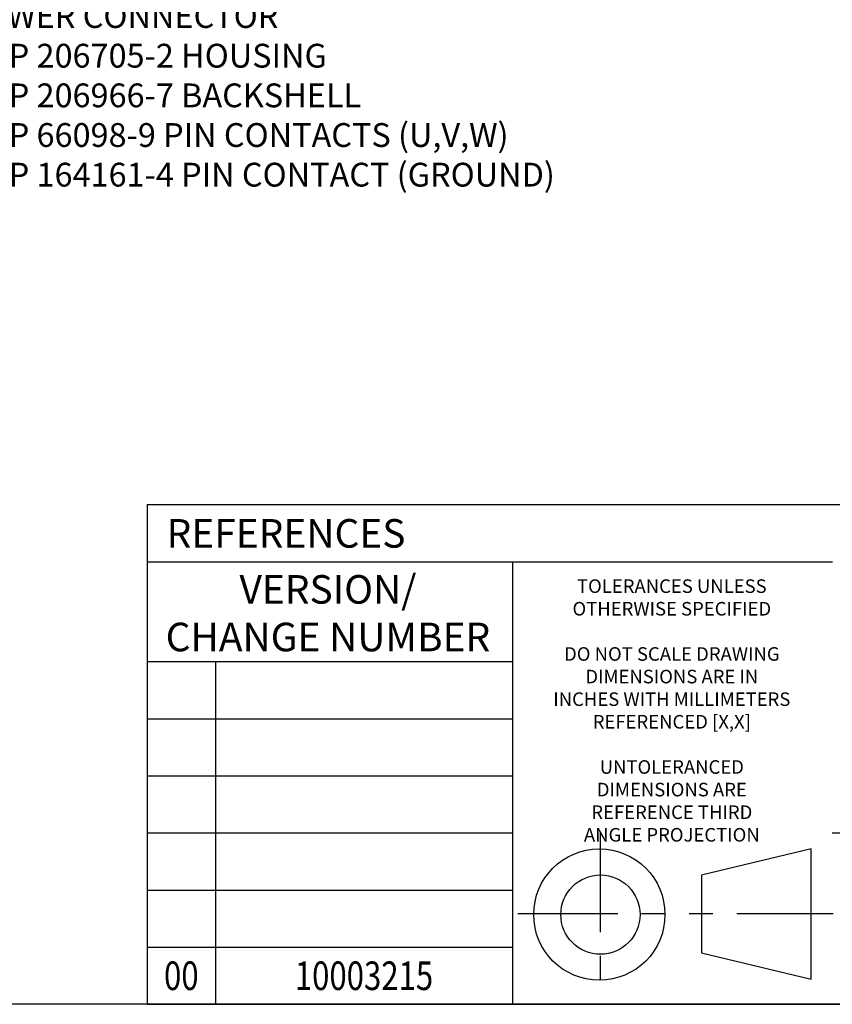
# Model space of a CAD drawing. Units: inches. Extents: x 1.2 to 15.8, y 0.3 to 10.5.
# Drawn here: x 6.7 to 10.1, y 0.5 to 4.6 of the extents above; entities that cross this region are included whole.
import ezdxf
from ezdxf.enums import TextEntityAlignment as Align

# ---------------------------------------------------------------- set-up
doc = ezdxf.new("R2010")
doc.units = ezdxf.units.IN
doc.header["$LTSCALE"] = 0.935
doc.header["$MEASUREMENT"] = 0
doc.linetypes.add('PHANTOM', pattern=[0.8, 0.45, -0.05, 0.1, -0.05, 0.1, -0.05])
doc.layers.get('0').update_dxf_attribs({"linetype": 'CONTINUOUS'})
doc.layers.add('8_ALL_NOTES_BALLOONS_SYMBOLS_GT', color=7, linetype='CONTINUOUS')
doc.layers.add('DEFAULT_3', color=7, linetype='PHANTOM')
doc.styles.get("Standard").update_dxf_attribs({"font": 'txt', "width": 0.8})
doc.styles.add('TEXTSTYLE_1', font='txt')

msp = doc.modelspace()

# ---------------------------------------------------------------- linework, layer by layer
at = {"color": 7, "linetype": 'Continuous'}
for p, q in [((7.20605, 2.59987), (7.20605, 0.50003)), ((7.20605, 2.36007), (10.08649, 2.36007)), ((8.74217, 2.35997), (8.74217, 0.50158)), ((10.08649, 1.22006), (15.75008, 1.22006)), ((9.99774, 1.15383), (9.5365, 1.04313)), ((9.99774, 0.60496), (9.99774, 1.15383)), ((9.5365, 1.04313), (9.5365, 0.71565)), ((9.5365, 0.71565), (9.99774, 0.60496))]:
    msp.add_line(p, q, dxfattribs=at)
at = {"color": 2, "linetype": 'Continuous'}
for p, q in [((7.20608, 2.60003), (15.75008, 2.60003)), ((7.20608, 2.60003), (7.20608, 0.50003)), ((7.20608, 2.36003), (10.08752, 2.36003)), ((8.74208, 2.36003), (8.74208, 0.50003)), ((7.20608, 1.94003), (8.74208, 1.94003)), ((7.49408, 1.94003), (7.49408, 0.50003)), ((7.20608, 1.70003), (8.74208, 1.70003)), ((7.20608, 1.46003), (8.74208, 1.46003)), ((7.20608, 1.22003), (8.74208, 1.22003)), ((7.20608, 0.98003), (8.74208, 0.98003)), ((7.20608, 0.74003), (8.74208, 0.74003)), ((7.20608, 0.50003), (15.75008, 0.50003))]:
    msp.add_line(p, q, dxfattribs=at)
at = {"color": 7, "linetype": 'Continuous'}
for centre, radius in [((9.10755, 0.87709), 0.27601), ((9.11216, 0.87709), 0.16662)]:
    msp.add_circle(centre, radius, dxfattribs=at)
at = {"layer": '8_ALL_NOTES_BALLOONS_SYMBOLS_GT', "color": 7, "linetype": 'Continuous'}
msp.add_line((15.75, 0.5), (1.25, 0.5), dxfattribs=at)
at = {"layer": 'DEFAULT_3', "color": 7, "linetype": 'PHANTOM'}
for p, q in [((9.11115, 1.22454), (9.11115, 0.5406)), ((8.76425, 0.88159), (10.09074, 0.88159))]:
    msp.add_line(p, q, dxfattribs=at)

# ---------------------------------------------------------------- texts
at = {"color": 2, "linetype": 'Continuous'}
msp.add_text('REFERENCES', height=0.12, dxfattribs=at).set_placement((7.28819, 2.41908))
at = {"color": 2, "linetype": 'Continuous', "width": 0.8}
for s, p in [('00', (7.35008, 0.56003)), ('10003215', (8.11808, 0.56003))]:
    msp.add_text(s, height=0.12, dxfattribs=at).set_placement(p, align=Align.CENTER)
at = {"color": 2, "linetype": 'Continuous', "attachment_point": 2, "style": 'TEXTSTYLE_1'}
for s, insert, char_height, width in [('VERSION/\\PCHANGE NUMBER', (7.96662, 2.30368), 0.12, 1.404), ('TOLERANCES UNLESS\\POTHERWISE SPECIFIED\\P \\PDO NOT SCALE DRAWING\\PDIMENSIONS ARE IN\\PINCHES WITH MILLIMETERS\\PREFERENCED [X,X]\\P \\PUNTOLERANCED\\PDIMENSIONS ARE\\PREFERENCE THIRD\\PANGLE PROJECTION', (9.41226, 2.28582), 0.057, 1.311)]:
    msp.add_mtext(s, dxfattribs=dict(at, insert=insert, char_height=char_height, width=width))
at = {"layer": '8_ALL_NOTES_BALLOONS_SYMBOLS_GT', "color": 2, "linetype": 'Continuous', "insert": (6.43068, 4.70317), "char_height": 0.1, "width": 2.64, "attachment_point": 1}
msp.add_mtext('POWER CONNECTOR\\PAMP 206705-2 HOUSING\\PAMP 206966-7 BACKSHELL\\PAMP 66098-9 PIN CONTACTS (U,V,W)\\PAMP 164161-4 PIN CONTACT (GROUND)', dxfattribs=at)

doc.saveas('drawing.dxf')
